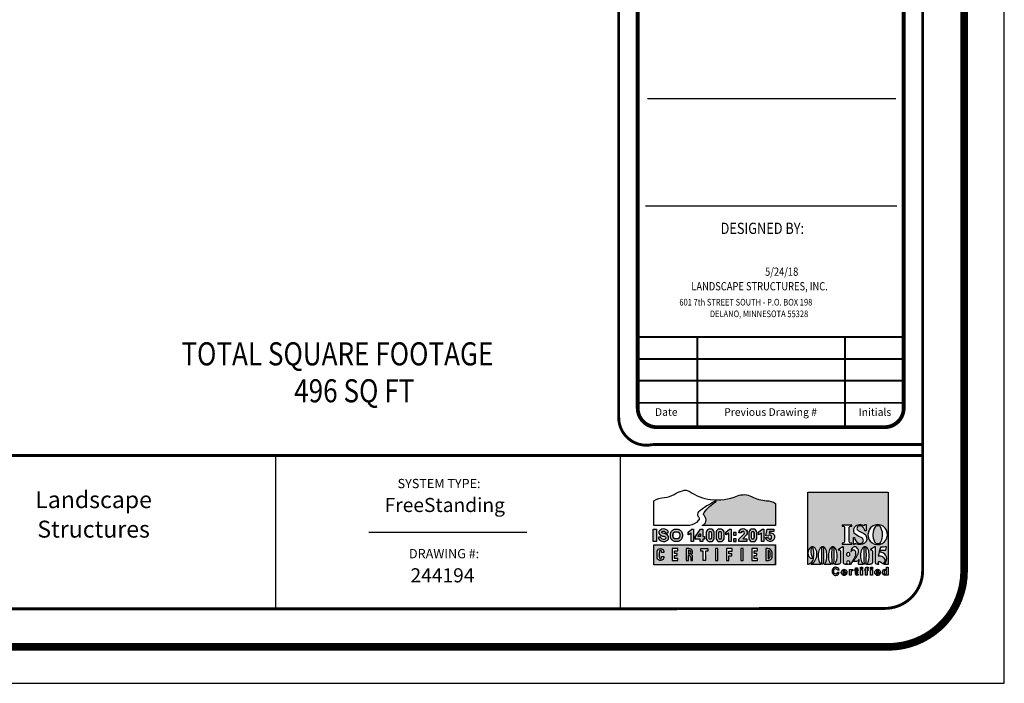
# Model space of a CAD drawing. Extents: x 0 to 910, y 0 to 607.
# Drawn here: x 568 to 910, y 0 to 230 of the extents above; entities that cross this region are included whole.
import ezdxf
from ezdxf.enums import TextEntityAlignment as Align

# ---------------------------------------------------------------- set-up
doc = ezdxf.new("R2010")
doc.units = 0
doc.header["$LTSCALE"] = 15
doc.header["$MEASUREMENT"] = 0
doc.layers.get('0').update_dxf_attribs({"linetype": 'CONTINUOUS'})
doc.layers.get('DEFPOINTS').update_dxf_attribs({"linetype": 'CONTINUOUS'})
for name, color, linetype in [('PHASE-1', 7, 'CONTINUOUS'), ('PLAY', 7, 'CONTINUOUS'), ('TEXT-LSI', 7, 'CONTINUOUS'), ('TITLEBLOCK', 7, 'CONTINUOUS')]:
    doc.layers.add(name, color=color, linetype=linetype)
doc.styles.add('Roman', font='romans')
doc.styles.add('ROMANS', font='romans.shx', dxfattribs={"width": 0.83, "height": 8})
doc.styles.add('STYLE1', font='romanc', dxfattribs={"height": 5})

# ---------------------------------------------------------------- blocks, each defined once
blk = doc.blocks.new('AREA')
at = {"layer": 'TEXT-LSI', "style": 'ROMANS', "width": 0.83}
blk.add_text('TOTAL SQUARE FOOTAGE', height=8, dxfattribs=at).set_placement((-61.59, 1.48))
blk.add_attdef('TOTALSQ.FT.', text='', height=8, dxfattribs=at).set_placement((-1.6, -11.33), align=Align.CENTER)
blk = doc.blocks.new('TITLEONE')
h = blk.add_hatch(color=256)
h.dxf.hatch_style = 1
h.paths.add_polyline_path([(766.81, 20.28, 0.35292), (766.88, 19.12, -0.550142), (766.11, 15.7), (791.55, 15.7), (791.55, 23.42, 0.130073), (789.02, 24.31, -0.124407), (783.3, 25.82, 0.217656), (778.37, 25.99, -0.1086), (770.88, 24.22, -1.013834), (770.87, 24, 0.074265)])
h = blk.add_hatch(color=256)
h.dxf.hatch_style = 1
h.paths.add_polyline_path([(802.82, 27.24), (802.82, 9.02), (830.66, 8.85), (830.66, 27.24)])
h.paths.add_polyline_path([(814.74, 15.89), (818.11, 15.89), (818.11, 15.56), (817.65, 15.56, 0.327983), (817.21, 15.13), (817.21, 10.15, 0.321425), (817.86, 9.61), (818.11, 9.61), (818.11, 9.28), (814.74, 9.28), (814.74, 9.61), (814.94, 9.61, 0.321425), (815.58, 10.15), (815.58, 15.13, 0.327983), (815.14, 15.56), (814.74, 15.56)], flags=16)
h.paths.add_polyline_path([(820.34, 16.01, -0.162853), (822.08, 15.79, 0.445107), (822.62, 15.99), (822.62, 16.09), (823.01, 16.09), (823.01, 13.9), (822.62, 13.9, 0.222439), (821.53, 15.5, 0.259724), (820.28, 15.53, 0.376952), (819.98, 14.31, 0.126186), (820.41, 13.87, 0.009469), (822.27, 12.94, -0.184115), (822.92, 12.33, -0.387117), (822.54, 9.64, -0.267224), (819.51, 9.42, 0.407587), (819.06, 9.33), (819.06, 9.12), (818.67, 9.12), (818.67, 11.56), (819.06, 11.56, 0.290885), (820.36, 9.6, 0.206716), (821.62, 9.67, 0.166585), (822.02, 10.19, 0.293802), (821.76, 11.3, 0.012578), (819.82, 12.33, -0.223894), (818.81, 13.62, -0.121128), (818.87, 14.82, -0.271007)], flags=16)
h.paths.add_polyline_path([(825.26, 15.49, -0.295282), (828.99, 15.49, -0.545116), (828.59, 9.44, -0.237389), (825.1, 9.67, -0.511103)], flags=16)
h.paths.add_polyline_path([(826.18, 15.28, -0.433456), (827.99, 15.28, -0.254547), (828.18, 10.12, -0.566696), (825.98, 10.08, -0.26516)], flags=0)
h = blk.add_hatch(color=256)
h.dxf.hatch_style = 1
h.paths.add_polyline_path([(750.3, 14.44), (749.19, 14.44), (749.19, 10.17), (750.3, 10.17)])
h.paths.add_polyline_path([(759.28, 12.65, 0.414214), (757.47, 14.46), (756.93, 14.46, 0.414214), (755.13, 12.65), (755.13, 12.01, 0.414214), (756.93, 10.2), (757.47, 10.2, 0.414214), (759.28, 12.01)])
h.paths.add_polyline_path([(756, 12.64, -0.255431), (756.42, 13.4, -0.152425), (756.93, 13.56), (757.47, 13.56, -0.414214), (758.38, 12.65), (758.38, 12.01, -0.255431), (757.96, 11.24, -0.152425), (757.45, 11.08), (756.91, 11.08, -0.414214), (756, 11.99)], flags=16)
h.paths.add_polyline_path([(763.16, 14.44), (762.58, 14.44), (761.36, 13.47), (761.36, 12.54), (762.35, 13.04), (762.35, 10.19), (763.16, 10.19)])
h.paths.add_polyline_path([(766.95, 11.9), (766.37, 11.9), (766.37, 14.44), (765.54, 14.44), (763.79, 11.88), (763.79, 11.04), (765.49, 11.04), (765.49, 10.19), (766.37, 10.19), (766.37, 11.03), (766.4, 11.04), (766.95, 11.04)])
h.paths.add_polyline_path([(764.81, 11.9), (764.81, 12.11), (765.33, 12.78), (765.36, 12.79), (765.55, 12.79), (765.55, 11.92), (765.52, 11.92), (765.52, 11.9)], flags=16)
h.paths.add_polyline_path([(770.37, 11.54), (770.37, 13.08, 0.30883), (769.47, 14.44), (768.41, 14.44, 0.327329), (767.5, 13.08), (767.5, 11.54, 0.292985), (768.41, 10.19), (769.47, 10.19, 0.310601)])
h.paths.add_polyline_path([(768.41, 11.55), (768.41, 13.11, -0.266856), (768.61, 13.54), (768.62, 13.54, -0.0154), (768.64, 13.55), (769.28, 13.55, -0.243723), (769.5, 13.11), (769.5, 11.55, -0.245457), (769.28, 11.11), (769.27, 11.11, -0.013322), (769.25, 11.09), (768.64, 11.09, -0.224417)], flags=16)
h.paths.add_polyline_path([(773.82, 11.56), (773.82, 13.1, 0.30883), (772.91, 14.46), (771.85, 14.46, 0.327329), (770.95, 13.1), (770.95, 11.56, 0.292985), (771.85, 10.2), (772.91, 10.2, 0.310601)])
h.paths.add_polyline_path([(772.06, 11.09, -0.224417), (771.83, 11.55), (771.83, 13.11, -0.266856), (772.03, 13.54), (772.03, 13.54, -0.0154), (772.06, 13.55), (772.69, 13.55, -0.243723), (772.91, 13.11), (772.91, 11.55, -0.245457), (772.69, 11.11), (772.69, 11.11, -0.013322), (772.67, 11.09)], flags=16)
h.paths.add_polyline_path([(776.22, 14.44), (775.65, 14.44), (774.43, 13.47), (774.43, 12.54), (775.41, 13.04), (775.41, 10.19), (776.22, 10.19)])
h.paths.add_polyline_path([(777.92, 11.13), (777.02, 11.13), (777.02, 10.26), (777.92, 10.26)])
h.paths.add_polyline_path([(777.92, 13.25), (777.02, 13.25), (777.02, 12.38), (777.92, 12.38)])
h.paths.add_polyline_path([(779.57, 14.43, 0.225612), (778.96, 13.38, 0.042255), (778.96, 13.2), (779.74, 13.2, -0.245656), (779.99, 13.64, -0.820178), (780.77, 12.9), (778.89, 10.96), (778.89, 10.19), (781.68, 10.19), (781.68, 11.12), (780.26, 11.12), (781.53, 12.46, 0.812002)])
h.paths.add_polyline_path([(784.27, 14.46), (783.21, 14.46, 0.327329), (782.3, 13.1), (782.3, 11.56, 0.292985), (783.21, 10.2), (784.27, 10.2, 0.310601), (785.17, 11.56), (785.17, 13.1, 0.30883)])
h.paths.add_polyline_path([(783.38, 13.54), (783.39, 13.54, -0.0154), (783.41, 13.55), (784.05, 13.55, -0.243723), (784.27, 13.11), (784.27, 11.55, -0.245457), (784.05, 11.11), (784.04, 11.11, -0.013322), (784.02, 11.09), (783.41, 11.09, -0.224417), (783.18, 11.55), (783.18, 13.11, -0.266856)], flags=16)
h.paths.add_polyline_path([(787.54, 14.44), (786.96, 14.44), (785.74, 13.47), (785.74, 12.54), (786.73, 13.04), (786.73, 10.19), (787.54, 10.19)])
h.paths.add_polyline_path([(789.47, 13.63), (791.03, 13.63), (791.03, 14.46), (788.74, 14.46), (788.3, 12.19), (789.08, 12.06, -0.103802), (789.32, 12.33, -0.345473), (790.15, 12.18, -0.33009), (790.01, 11.05, -0.177983), (789.6, 10.98, -0.274327), (789.15, 11.54), (788.18, 11.54, 0.471495), (790.3, 10.29, 0.339142), (791.24, 11.77, 0.330689), (790.65, 12.94, 0.188081), (789.4, 13.12)])
h = blk.add_hatch(color=256)
h.dxf.hatch_style = 1
h.paths.add_polyline_path([(753.48, 13.2), (754.31, 13.2), (754.31, 13.74, 0.534491), (751.11, 13.62), (751.11, 13.1, 0.279671), (752.94, 11.99, -0.68747), (753.42, 11.14, -0.57176), (751.77, 11.71), (750.94, 11.71), (750.94, 11.27, 0.546777), (754.49, 11.05), (754.49, 11.88, 0.237916), (752.45, 13.07, -0.717644), (752.28, 13.7, -0.539932)])
h = blk.add_hatch(color=256)
h.dxf.hatch_style = 1
h.paths.add_polyline_path([(827.99, 15.28, 0.433456), (826.18, 15.28, 0.26516), (825.98, 10.08, 0.566696), (828.18, 10.12, 0.254547)])
h.paths.add_polyline_path([(822.31, 2.71, 0.865396), (823.03, 2.68, 0.033942), (823.05, 7.83, 0.865559), (822.3, 7.81, 0.034678)])
h.paths.add_polyline_path([(811.16, 2.71, 0.865396), (811.87, 2.68, 0.033942), (811.9, 7.83, 0.865559), (811.14, 7.81, 0.034678)])
h.paths.add_polyline_path([(807.61, 2.71, 0.865396), (808.33, 2.68, 0.033942), (808.36, 7.83, 0.865559), (807.6, 7.81, 0.034678)])
h.paths.add_polyline_path([(804.15, 5.09, 0.772423), (804.86, 5.18, 0.102957), (804.59, 7.95, 0.711667), (803.95, 7.89, 0.138918)])
h = blk.add_hatch(color=256)
h.dxf.hatch_style = 1
h.paths.add_polyline_path([(791.52, 2.06), (791.52, 9), (749.35, 9), (749.34, 2.06)])
h.paths.add_polyline_path([(771.57, 3.59), (770.75, 3.59), (770.75, 7.71), (771.57, 7.71)], flags=16)
h.paths.add_polyline_path([(774.63, 3.59), (774.63, 7.71), (776.61, 7.71), (776.61, 6.89), (775.41, 6.89), (775.41, 5.94), (776.42, 5.94), (776.42, 5.19), (775.45, 5.19), (775.45, 3.59)], flags=16)
h.paths.add_polyline_path([(767.32, 3.59), (766.46, 3.59), (766.46, 6.89), (765.68, 6.89), (765.67, 7.72), (768.06, 7.72), (768.06, 6.89)], flags=16)
h.paths.add_polyline_path([(779.51, 3.59), (779.51, 7.71), (780.33, 7.71), (780.33, 3.59)], flags=16)
h.paths.add_polyline_path([(783.37, 3.59), (783.37, 7.72), (785.37, 7.72), (785.37, 6.92), (784.17, 6.92), (784.17, 5.99), (785.15, 5.99), (785.15, 5.33), (784.17, 5.33), (784.17, 4.24), (785.37, 4.24), (785.37, 3.59)], flags=16)
h.paths.add_polyline_path([(761.44, 5.82), (761.44, 7.14, -1.126256)], flags=16)
h.paths.add_polyline_path([(757.74, 3.59), (755.73, 3.59), (755.73, 7.71), (757.74, 7.71), (757.74, 6.92), (756.54, 6.92), (756.54, 5.99), (757.52, 5.99), (757.52, 5.33), (756.54, 5.33), (756.54, 4.24), (757.74, 4.24)], flags=16)
h.paths.add_polyline_path([(789.03, 4.19, 0.374041), (789.74, 5.05), (789.74, 6.39), (789.03, 7.1)], flags=16)
h.paths.add_polyline_path([(750.52, 4.77, -0.010405), (750.5, 5.15, -0.052532), (751.29, 6.84, -0.7383), (752.05, 6.8), (752.05, 6.32), (752.77, 6.32, 0.991235), (750.55, 6.86, 0.046416), (750.5, 5.15, 0.027014), (751.28, 4.56, 1.067764), (752.05, 4.71), (752.05, 5), (752.8, 5), (752.8, 4.83, -1.058715)], flags=16)
h = blk.add_hatch(color=256)
h.dxf.hatch_style = 1
h.paths.add_polyline_path([(761.44, 5.82, 1.126256), (761.44, 7.14)])
h.paths.add_polyline_path([(789.74, 6.39, 0.293635), (789.03, 7.1), (789.03, 4.19, 0.374041), (789.74, 5.05)])
h = blk.add_hatch(color=256)
h.dxf.hatch_style = 1
h.paths.add_polyline_path([(822.18, 8.23, -0.300014), (823.16, 8.17, -0.194605), (824.04, 6.5, -0.121468), (823.9, 3.42), (825.23, 3.44), (825.23, 6.89, 0.628045), (824.6, 7.25, -0.747638), (824.55, 7.43), (826.1, 8.32, -0.724011), (826.28, 8.23), (826.27, 3.45), (829.54, 3.5, 0.274352), (828.81, 4.85, 0.171794), (827.22, 5.22, -0.009021), (827.98, 8.15, -0.450754), (828.15, 8.27, -0.000755), (830.08, 8.28, -0.607972), (830.16, 8.19, -0.015482), (829.89, 7.22, -0.304331), (829.8, 7.18, 0.008698), (828.03, 7.16, 0.388105), (827.94, 7.1, 0.04304), (827.87, 6.49, 0.483331), (827.95, 6.43, -0.273537), (829.9, 5.33, -0.205505), (830.07, 3.5), (830.66, 3.51), (830.66, 8.85), (802.82, 9.02), (802.82, 3.14), (804.25, 3.16, 0.124), (804.8, 4.64, -0.250407), (803.84, 4.43, -0.228955), (803.05, 5.19, -0.348782), (803.91, 8.23, -0.217092), (804.63, 8.3, -0.178112), (805.49, 7.64, -0.167439), (805.96, 5.74, -0.171803), (804.99, 3.17), (806.73, 3.19, -0.082885), (806.5, 4.1, -0.096471), (806.53, 6.49, -0.195185), (807.49, 8.23, -0.300014), (808.46, 8.17, -0.194605), (809.34, 6.5, -0.129606), (809.14, 3.22), (810.25, 3.24, -0.078351), (810.04, 4.1, -0.096471), (810.07, 6.49, -0.195185), (811.03, 8.23, -0.300014), (812, 8.17, -0.194605), (812.89, 6.5, -0.127635), (812.69, 3.27), (814.1, 3.29), (814.1, 6.89, 0.628045), (813.48, 7.25, -1.120529), (813.42, 7.43), (814.97, 8.32, -0.569584), (815.15, 8.23), (815.15, 3.3), (816.4, 3.32, -0.413441), (817.23, 3.33), (818.3, 3.35, 0.016165), (819, 4.59, 0.166476), (819.39, 6.57, 0.257329), (818.94, 7.24, 0.301651), (818.1, 7.09, 0.128108), (817.87, 6.72, -0.927294), (817.76, 6.74, -0.242088), (818.57, 8.2, -0.285884), (819.71, 8.18, -0.216214), (820.42, 6.85, -0.127832), (819.87, 5.14, -0.025891), (818.66, 3.39, 0.170076), (818.65, 3.35), (820.22, 3.37, 0.098236), (820.29, 3.46, -0.028623), (820.51, 3.9, -0.920719), (820.62, 3.86, -0.004751), (820.56, 3.38), (821.35, 3.39, -0.064296), (821.19, 4.1, -0.096471), (821.23, 6.49, -0.195185)])
h.paths.add_polyline_path([(817.41, 5.71, -1.077945), (816.23, 5.72, -1.078095)], flags=16)
h = blk.add_hatch(color=256)
h.dxf.hatch_style = 1
h.paths.add_polyline_path([(806.73, 3.19), (804.99, 3.17, -0.087022), (803.9, 2.26), (807.4, 2.26, -0.102603)])
h.paths.add_polyline_path([(804.11, 2.96, 0.019126), (804.25, 3.16), (802.82, 3.14), (802.82, 2.26), (802.9, 2.26, 0.150395)])
h.paths.add_polyline_path([(810.25, 3.24), (809.14, 3.22, -0.01005), (809.05, 2.98, -0.10217), (808.49, 2.26), (810.94, 2.26, -0.107157)])
h.paths.add_polyline_path([(814.1, 2.84), (814.1, 3.29), (812.69, 3.27, -0.011989), (812.59, 2.98, -0.10217), (812.03, 2.26), (813.36, 2.26, -0.552607), (813.51, 2.38, 0.514285)])
h.paths.add_polyline_path([(816.23, 2.88, -0.205915), (816.4, 3.32), (815.15, 3.3), (815.15, 2.84, 0.521694), (815.74, 2.38, -0.466531), (815.89, 2.26), (816.69, 2.26, -0.308467)])
h.paths.add_polyline_path([(818.3, 3.35), (817.23, 3.33, -0.21779), (817.41, 2.87, -0.297399), (816.95, 2.26), (817.59, 2.26, 0.014753)])
h.paths.add_polyline_path([(821.35, 3.39), (820.56, 3.38, -0.009388), (820.39, 2.42, 0.412035), (820.48, 2.26), (822.1, 2.26, -0.121324)])
h.paths.add_polyline_path([(820.22, 3.37), (818.65, 3.35, 0.369317), (818.71, 3.3, 0.005281), (819.99, 3.31, 0.195716)])
h.paths.add_polyline_path([(825.23, 2.84), (825.23, 3.44), (823.9, 3.42, -0.018063), (823.75, 2.98, -0.10217), (823.18, 2.26), (824.49, 2.26, -0.552607), (824.64, 2.38, 0.514285)])
h.paths.add_polyline_path([(827.26, 3.08, -0.321134), (827.38, 3.17, -0.016985), (827.88, 3.16, 0.011936), (828.48, 2.62, 0.346164), (829.23, 2.63, 0.140688), (829.54, 3.5), (826.27, 3.45), (826.27, 2.84, 0.514285), (826.86, 2.38, -0.552607), (827.01, 2.26), (827.39, 2.26, 0.934973), (827.39, 2.39, -0.314429), (827.28, 2.47, -0.032764)])
h.paths.add_polyline_path([(830.66, 3.51), (830.07, 3.5, -0.031522), (829.96, 3.23, -0.180936), (829.27, 2.35, 0.58102), (829.33, 2.26), (830.66, 2.26)])
h = blk.add_hatch(color=256)
h.dxf.hatch_style = 1
h.paths.add_polyline_path([(830.13, -1.34), (830.13, -1.54), (830.69, -1.54), (830.69, 1.24), (830.13, 1.24), (830.13, 0.43, -0.810002), (830.02, 0.36, 0.265654), (829.31, 0.52, 0.252019), (828.81, -0.02, 0.072982), (828.78, -0.84, 0.142641), (829.12, -1.41, 0.361191)])
h.paths.add_polyline_path([(829.98, -1.02, -0.247331), (829.62, -1.12, -0.2372), (829.3, -0.83, -0.084105), (829.29, -0.2, -0.165261), (829.48, 0.05, -0.279903), (829.89, 0.09, -0.255026), (830.16, -0.35, -0.06771), (830.16, -0.71, -0.201543)], flags=16)
h.paths.add_polyline_path([(827.54, -1.45, 0.243538), (827.91, -0.92), (827.42, -0.92, -0.441499), (826.7, -1.02, -0.230659), (826.57, -0.63), (827.98, -0.63, 0.371039), (827.29, 0.52, 0.147495), (826.63, 0.5, 0.278125), (826.04, -0.58, 0.344217), (826.79, -1.56, 0.199912)])
h.paths.add_polyline_path([(827.39, -0.32), (826.61, -0.32, -0.439023), (827.03, 0.12, -0.437079)], flags=16)
h.paths.add_polyline_path([(825.21, 0.5), (824.61, 0.5), (824.61, -1.52), (825.21, -1.52)])
h.paths.add_polyline_path([(825.21, 0.72), (825.21, 1.23), (824.61, 1.23), (824.61, 0.72)])
h.paths.add_polyline_path([(823.44, 0.51), (823.44, 0.66, -0.514556), (823.56, 0.81), (823.71, 0.81), (823.71, 1.24), (823.26, 1.24, 0.444869), (822.85, 0.7), (822.85, 0.51), (822.58, 0.51), (822.58, 0.11), (822.85, 0.11), (822.85, -1.53), (823.44, -1.53), (823.44, 0.11), (823.71, 0.11), (823.71, 0.51)])
h.paths.add_polyline_path([(821.15, -1.52), (821.75, -1.52), (821.75, 0.5), (821.15, 0.5)])
h.paths.add_polyline_path([(821.75, 0.72), (821.75, 1.23), (821.15, 1.23), (821.15, 0.72)])
h.paths.add_polyline_path([(817.81, -0.24, -0.331204), (818.44, 0), (818.44, 0.52, 0.216211), (817.81, 0.27), (817.81, 0.51), (817.23, 0.51), (817.23, -1.51), (817.81, -1.51)])
h.paths.add_polyline_path([(816.38, -0.63, 0.371039), (815.69, 0.52, 0.147495), (815.03, 0.5, 0.278125), (814.44, -0.58, 0.344217), (815.19, -1.56, 0.199912), (815.94, -1.45, 0.243538), (816.31, -0.92), (815.82, -0.92, -0.441499), (815.1, -1.02, -0.230659), (814.97, -0.63)])
h.paths.add_polyline_path([(815.79, -0.32), (815, -0.32, -0.439023), (815.43, 0.12, -0.437079)], flags=16)
h.paths.add_polyline_path([(811.89, 0.3, -0.763058), (813.11, 0.3), (813.67, 0.29, 0.357909), (812.93, 1.22, 0.180322), (811.89, 1.13, 0.536085), (811.98, -1.47, 0.202559), (813.08, -1.46, 0.264437), (813.67, -0.57), (813.11, -0.56, -0.891101), (811.89, -0.55, -0.171079)])
h = blk.add_hatch(color=256)
h.dxf.hatch_style = 1
h.paths.add_polyline_path([(820, 0.11), (820.26, 0.11), (820.26, 0.51), (820, 0.51), (820, 1.02), (819.4, 1.02), (819.4, 0.51), (819.14, 0.51), (819.14, 0.11), (819.4, 0.11), (819.4, -1.11, 0.336341), (819.75, -1.55), (820.26, -1.55), (820.26, -1.12), (820.05, -1.12, -0.369203), (820, -1.06)])
for p, q in [((819.14, 0.11), (819.14, 0.51)), ((819.14, 0.51), (819.4, 0.51)), ((819.4, 0.11), (819.14, 0.11)), ((819.4, 1.02), (820, 1.02)), ((819.4, 0.51), (819.4, 1.02)), ((819.4, -1.11), (819.4, 0.11)), ((820, 1.02), (820, 0.51)), ((820, 0.51), (820.26, 0.51)), ((820.26, 0.11), (820, 0.11)), ((820, 0.11), (820, -1.06)), ((820.26, 0.51), (820.26, 0.11)), ((820.26, -1.55), (819.75, -1.55)), ((820.05, -1.12), (820.26, -1.12)), ((820.26, -1.12), (820.26, -1.55))]:
    blk.add_line(p, q)
for points in [[(749.32, 24.32, -0.127528), (753.1, 25.39, 0.083563), (756.48, 26.54, -0.072279), (759.28, 27.79, -0.265142), (761.93, 27.46, 0.127421), (769.02, 24.79, 0.133884), (778.37, 25.99, -0.217656), (783.3, 25.82, 0.11383), (788.51, 24.32, -0.154534), (791.55, 23.42), (791.55, 15.7), (766.11, 15.7, 0.541434), (766.92, 19.08, -0.37008), (766.81, 20.28, -0.076059), (770.98, 24.08, 0.743633), (770.81, 24.2, 0.059301), (764.87, 20.45, 0.415972), (764.76, 18.89, -0.515849), (764.8, 17.43, -0.160057), (761.74, 15.7), (749.33, 15.7), (749.32, 24.32)], [(788.93, 7.72), (788.21, 7.72), (788.21, 3.59), (788.93, 3.59, 0.427805), (790.43, 5), (790.43, 6.45, 0.365365), (788.93, 7.72, 0.84142)]]:
    blk.add_lwpolyline(points, format="xyb")
for points in [[(803.9, 2.25, 0.263043), (805.96, 5.74, 0.167439), (805.49, 7.64, 0.178112), (804.63, 8.3, 0.217092), (803.91, 8.23, 0.348782), (803.05, 5.19, 0.228955), (803.84, 4.43, 0.250407), (804.8, 4.64, -0.143467), (804.11, 2.96, -0.150395), (802.9, 2.26), (802.82, 2.26), (802.82, 27.24), (830.66, 27.24), (830.66, 2.26), (829.32, 2.26, -0.54677), (829.27, 2.35, 0.180936), (829.96, 3.23, 0.238572), (829.9, 5.33, 0.273537), (827.95, 6.43, -0.524428), (827.87, 6.5, -0.042303), (827.94, 7.1, -0.396316), (828.03, 7.16, -0.008698), (829.8, 7.18, 0.304331), (829.89, 7.22, 0.015482), (830.16, 8.19, 0.607972), (830.08, 8.28, 0.000755), (828.15, 8.27, 0.450754), (827.98, 8.15, 0.009021), (827.22, 5.22, -0.171794), (828.81, 4.85, -0.272727), (829.54, 3.5, -0.142087), (829.23, 2.63, -0.346164), (828.48, 2.62, -0.011936), (827.88, 3.16, 0.016991), (827.38, 3.17, 0.320773), (827.26, 3.08, 0.032764), (827.28, 2.47, 0.314429), (827.39, 2.39, -0.934973), (827.39, 2.26), (827.01, 2.26, 0.522685), (826.87, 2.38, -0.521694), (826.27, 2.84), (826.28, 8.23, 0.724011), (826.1, 8.32), (824.55, 7.43, 0.747638), (824.6, 7.25, -0.628045), (825.23, 6.89), (825.23, 2.84, -0.521694), (824.63, 2.38, 0.522685), (824.49, 2.26), (823.18, 2.26, 0.10217), (823.75, 2.98, 0.139838), (824.04, 6.5, 0.194605), (823.16, 8.17, 0.300014), (822.18, 8.23, 0.195185), (821.23, 6.49, 0.096471), (821.19, 4.1, 0.187079), (822.1, 2.26), (820.48, 2.26, -0.412035), (820.39, 2.42, 0.014244), (820.63, 3.87, 0.839784), (820.51, 3.9, 0.028623), (820.29, 3.46, -0.299714), (819.99, 3.31, -0.005281), (818.71, 3.3, -0.575544), (818.66, 3.39, 0.025891), (819.87, 5.14, 0.127832), (820.42, 6.85, 0.216214), (819.71, 8.18, 0.285884), (818.57, 8.2, 0.242088), (817.76, 6.74, 0.893441), (817.86, 6.72, -0.129279), (818.1, 7.09, -0.301651), (818.94, 7.24, -0.257329), (819.39, 6.57, -0.166476), (819, 4.59, -0.030925), (817.59, 2.26), (816.95, 2.26, 0.297399), (817.41, 2.87, 1.049525), (816.23, 2.88, 0.308467), (816.69, 2.26), (815.89, 2.26, 0.466531), (815.74, 2.38, -0.521694), (815.15, 2.84), (815.15, 8.23, 0.569584), (814.97, 8.32), (813.42, 7.43, 1.120529), (813.48, 7.25, -0.628045), (814.1, 6.89), (814.1, 2.84, -0.521694), (813.5, 2.38, 0.522685), (813.36, 2.26), (812.03, 2.26, 0.10217), (812.59, 2.98, 0.139838), (812.89, 6.5, 0.194605), (812, 8.17, 0.300014), (811.03, 8.23, 0.195185), (810.07, 6.49, 0.096471), (810.04, 4.1, 0.187079), (810.94, 2.26), (808.49, 2.26, 0.10217), (809.05, 2.98, 0.139838), (809.34, 6.5, 0.194605), (808.46, 8.17, 0.300014), (807.49, 8.23, 0.195185), (806.53, 6.49, 0.096471), (806.5, 4.1, 0.187079), (807.4, 2.26), (803.9, 2.26)], [(751.77, 11.71), (750.94, 11.71), (750.94, 11.27, 0.546777), (754.49, 11.05), (754.49, 11.88, 0.237916), (752.45, 13.07, -0.711657), (752.27, 13.69, -0.542184), (753.48, 13.2), (754.31, 13.2), (754.31, 13.74, 0.534491), (751.11, 13.62), (751.11, 13.1, 0.279671), (752.94, 11.99, -0.68747), (753.42, 11.14, -0.57176)], [(759.28, 12.65), (759.28, 12.01, -0.414214), (757.47, 10.2), (756.93, 10.2, -0.414214), (755.13, 12.01), (755.13, 12.65, -0.414214), (756.93, 14.46), (757.47, 14.46, -0.414214)], [(767.5, 13.08), (767.5, 11.54, 0.292985), (768.41, 10.19), (769.47, 10.19, 0.310601), (770.37, 11.54), (770.37, 13.08, 0.30883), (769.47, 14.44), (768.41, 14.44, 0.327329)], [(770.95, 13.1), (770.95, 11.56, 0.292985), (771.85, 10.2), (772.91, 10.2, 0.310601), (773.82, 11.56), (773.82, 13.1, 0.30883), (772.91, 14.46), (771.85, 14.46, 0.327329)], [(778.87, 10.17), (778.87, 10.94), (780.74, 12.88, 1.317214), (779.73, 13.18), (778.93, 13.18, -0.042255), (778.93, 13.36, -1.28481), (781.53, 12.46), (780.26, 11.12), (781.68, 11.12), (781.68, 10.17)], [(778.89, 10.19), (778.89, 10.96), (780.77, 12.9, 1.317214), (779.76, 13.2), (778.96, 13.2, -0.042255), (778.96, 13.38, -1.28481), (781.56, 12.48), (780.28, 11.14), (781.7, 11.14), (781.7, 10.19)], [(782.3, 13.1), (782.3, 11.56, 0.292985), (783.21, 10.2), (784.27, 10.2, 0.310601), (785.17, 11.56), (785.17, 13.1, 0.30883), (784.27, 14.46), (783.21, 14.46, 0.327329)], [(789.32, 12.33, 0.103802), (789.08, 12.06), (788.3, 12.19), (788.74, 14.46), (791.03, 14.46), (791.03, 13.63), (789.47, 13.63), (789.4, 13.12, -0.188081), (790.65, 12.94, -0.330689), (791.24, 11.77, -0.339142), (790.3, 10.29, -0.471495), (788.18, 11.54), (789.15, 11.54, 0.274327), (789.6, 10.98, 0.177983), (790.01, 11.05, 0.33009), (790.15, 12.18, 0.345473)], [(815.14, 15.56, -0.327983), (815.58, 15.13), (815.58, 10.15, -0.321425), (814.94, 9.61), (814.74, 9.61), (814.74, 9.28), (818.11, 9.28), (818.11, 9.61), (817.86, 9.61, -0.321425), (817.21, 10.15), (817.21, 15.13, -0.327983), (817.65, 15.56), (818.11, 15.56), (818.11, 15.89), (814.74, 15.89), (814.74, 15.56)], [(820.34, 16.01, -0.162853), (822.08, 15.79, 0.445107), (822.62, 15.99), (822.62, 16.09), (823.01, 16.09), (823.01, 13.9), (822.62, 13.9, 0.222439), (821.53, 15.5, 0.259724), (820.28, 15.53, 0.376952), (819.98, 14.31, 0.126186), (820.41, 13.87, 0.009469), (822.27, 12.94, -0.184115), (822.92, 12.33, -0.387117), (822.54, 9.64, -0.267224), (819.51, 9.42, 0.407587), (819.06, 9.33), (819.06, 9.12), (818.67, 9.12), (818.67, 11.56), (819.06, 11.56, 0.290885), (820.36, 9.6, 0.206716), (821.62, 9.67, 0.166585), (822.02, 10.19, 0.293802), (821.76, 11.3, 0.012578), (819.82, 12.33, -0.223894), (818.81, 13.62, -0.121128), (818.87, 14.82, -0.271007)], [(825.26, 15.49, 0.511103), (825.1, 9.67, 0.237389), (828.59, 9.44, 0.545116), (828.99, 15.49, 0.295282)], [(828.18, 10.12, 0.254547), (827.99, 15.28, 0.433456), (826.18, 15.28, 0.26516), (825.98, 10.08, 0.566696)], [(758.35, 12.64), (758.35, 11.99, -0.414214), (757.45, 11.08), (756.91, 11.08, -0.414214), (756, 11.99), (756, 12.64, -0.414214), (756.91, 13.54), (757.45, 13.54, -0.414214)], [(758.38, 12.65), (758.38, 12.01, -0.414214), (757.47, 11.1), (756.93, 11.1, -0.414214), (756.03, 12.01), (756.03, 12.65, -0.414214), (756.93, 13.56), (757.47, 13.56, -0.414214)], [(768.41, 13.11), (768.41, 11.55, 0.224417), (768.64, 11.09), (769.25, 11.09, 0.245457), (769.47, 11.53), (769.47, 13.09, 0.243723), (769.25, 13.53), (768.61, 13.54, 0.266856)], [(768.43, 13.13), (768.43, 11.57, 0.224417), (768.67, 11.11), (769.28, 11.11, 0.245457), (769.5, 11.55), (769.5, 13.11, 0.243723), (769.28, 13.55), (768.64, 13.55, 0.266856)], [(771.83, 13.11), (771.83, 11.55, 0.224417), (772.06, 11.09), (772.67, 11.09, 0.245457), (772.89, 11.53), (772.89, 13.09, 0.243723), (772.67, 13.53), (772.03, 13.54, 0.266856)], [(771.85, 13.13), (771.85, 11.57, 0.224417), (772.09, 11.11), (772.69, 11.11, 0.245457), (772.91, 11.55), (772.91, 13.11, 0.243723), (772.69, 13.55), (772.06, 13.55, 0.266856)], [(783.18, 13.11), (783.18, 11.55, 0.224417), (783.41, 11.09), (784.02, 11.09, 0.245457), (784.24, 11.53), (784.24, 13.09, 0.243723), (784.02, 13.53), (783.38, 13.54, 0.266856)], [(783.21, 13.13), (783.21, 11.57, 0.224417), (783.44, 11.11), (784.05, 11.11, 0.245457), (784.27, 11.55), (784.27, 13.11, 0.243723), (784.05, 13.55), (783.41, 13.55, 0.266856)], [(750.5, 5.15, -0.046416), (750.55, 6.86, -0.84746), (752.79, 6.67), (752.79, 6.32), (752.05, 6.32), (752.05, 6.8, 0.7383), (751.29, 6.84, 0.047562), (751.24, 5.15, 0.017215), (751.3, 4.47, 0.7383), (752.05, 4.51), (752.05, 5), (752.8, 5), (752.8, 4.64, -0.84746), (750.56, 4.45, -0.019293)], [(760.64, 3.59), (761.45, 3.59), (761.45, 5.33, -0.478344), (762.18, 4.61), (762.18, 3.59), (762.81, 3.59), (762.81, 4.8, 0.29782), (762.29, 5.6, 0.774327), (761.55, 7.7), (760.63, 7.7)], [(761.44, 7.14), (761.44, 5.82, 1.126256)], [(789.03, 7.1), (789.03, 4.19, 0.361773), (789.74, 5.01), (789.74, 6.39, 0.293635)], [(804.86, 5.19, 0.102483), (804.59, 7.95, 0.733884), (803.94, 7.87, 0.137932), (804.15, 5.09, 0.786481)], [(807.61, 2.71, 0.962551), (808.33, 2.76, 0.032875), (808.36, 7.74, 1.016484), (807.6, 7.77, 0.034427)], [(811.16, 2.71, 0.962551), (811.88, 2.76, 0.032875), (811.9, 7.74, 1.016484), (811.14, 7.77, 0.034427)], [(822.31, 2.71, 0.962551), (823.03, 2.76, 0.032875), (823.06, 7.74, 1.016484), (822.3, 7.77, 0.034427)], [(816.23, 5.72, 1.077945), (817.41, 5.71, 1.078095)], [(811.89, 0.3, -0.763058), (813.11, 0.3), (813.67, 0.29, 0.357909), (812.93, 1.22, 0.180322), (811.89, 1.13, 0.536085), (811.98, -1.47, 0.202559), (813.08, -1.46, 0.264437), (813.67, -0.57), (813.11, -0.56, -0.891101), (811.89, -0.55, -0.171079)], [(815.82, -0.92), (816.31, -0.92, -0.243538), (815.94, -1.45, -0.199912), (815.19, -1.56, -0.344217), (814.44, -0.58, -0.278125), (815.03, 0.5, -0.147495), (815.69, 0.52, -0.371039), (816.38, -0.63), (814.97, -0.63, 0.230659), (815.1, -1.02, 0.441499)], [(815, -0.32), (815.79, -0.32, 0.437079), (815.43, 0.12, 0.439023)], [(817.81, 0.27, -0.216211), (818.44, 0.52), (818.44, 0, 0.331204), (817.81, -0.24), (817.81, -1.51), (817.23, -1.51), (817.23, 0.51), (817.81, 0.51)], [(822.85, 0.87, -0.336081), (823.26, 1.24), (823.71, 1.24), (823.71, 0.81), (823.56, 0.81, 0.333902), (823.44, 0.73), (823.44, 0.51), (823.71, 0.51), (823.71, 0.11), (823.44, 0.11), (823.44, -1.53), (822.85, -1.53), (822.85, 0.11), (822.58, 0.11), (822.58, 0.51), (822.85, 0.51)], [(827.42, -0.92), (827.91, -0.92, -0.243538), (827.54, -1.45, -0.199912), (826.79, -1.56, -0.344217), (826.04, -0.58, -0.278125), (826.63, 0.5, -0.147495), (827.29, 0.52, -0.371039), (827.98, -0.63), (826.57, -0.63, 0.230659), (826.7, -1.02, 0.441499)], [(826.61, -0.32), (827.39, -0.32, 0.437079), (827.03, 0.12, 0.439023)], [(830.13, 0.39), (830.13, 1.24), (830.69, 1.24), (830.69, -1.54), (830.13, -1.54), (830.13, -1.34, -0.361191), (829.12, -1.41, -0.142641), (828.78, -0.84, -0.072982), (828.81, -0.02, -0.252019), (829.31, 0.52, -0.265654), (830.02, 0.36, 0.559523)], [(829.29, -0.2, 0.084105), (829.3, -0.83, 0.2372), (829.62, -1.12, 0.247331), (829.98, -1.02, 0.192585), (830.15, -0.73, 0.070677), (830.16, -0.35, 0.255026), (829.89, 0.09, 0.279903), (829.48, 0.05, 0.165261)]]:
    blk.add_lwpolyline(points, format="xyb", close=True)
for points in [[(749.19, 10.17), (749.19, 14.44), (750.3, 14.44), (750.3, 10.17), (749.19, 10.17)], [(756.84, 14.44), (757.51, 14.44)], [(756.87, 14.46), (757.54, 14.46)], [(763.18, 10.19), (762.35, 10.19), (762.35, 13.04), (761.36, 12.54), (761.36, 13.47), (762.6, 14.46), (763.18, 14.46)]]:
    blk.add_lwpolyline(points)
for points in [[(761.34, 12.52), (761.34, 13.46), (762.58, 14.44), (763.16, 14.44), (763.16, 10.17), (762.32, 10.17), (762.32, 13.03)], [(765.46, 10.17), (765.46, 11.03), (763.77, 11.03), (763.77, 11.86), (765.52, 14.44), (766.37, 14.44), (766.37, 11.9), (766.95, 11.9), (766.95, 11.03), (766.37, 11.03), (766.37, 10.17)], [(765.49, 10.19), (765.49, 11.04), (763.79, 11.04), (763.79, 11.88), (765.55, 14.46), (766.4, 14.46), (766.4, 11.92), (766.98, 11.92), (766.98, 11.04), (766.4, 11.04), (766.4, 10.19)], [(775.64, 14.44), (776.22, 14.44), (776.22, 10.17), (775.39, 10.17), (775.39, 13.03), (774.4, 12.52), (774.4, 13.46)], [(775.67, 14.46), (776.25, 14.46), (776.25, 10.19), (775.41, 10.19), (775.41, 13.04), (774.43, 12.54), (774.43, 13.47)], [(786.96, 14.44), (787.54, 14.44), (787.54, 10.17), (786.7, 10.17), (786.7, 13.03), (785.72, 12.52), (785.72, 13.46)], [(786.99, 14.46), (787.56, 14.46), (787.56, 10.19), (786.73, 10.19), (786.73, 13.04), (785.74, 12.54), (785.74, 13.47)], [(765.52, 11.9), (764.81, 11.9), (764.81, 12.11), (765.33, 12.78), (765.52, 12.78)], [(765.55, 11.92), (764.84, 11.92), (764.84, 12.12), (765.36, 12.79), (765.55, 12.79)], [(776.99, 13.25), (776.99, 12.36), (777.92, 12.36), (777.92, 13.25)], [(776.99, 11.13), (776.99, 10.24), (777.92, 10.24), (777.92, 11.13)], [(777.02, 13.27), (777.02, 12.38), (777.95, 12.38), (777.95, 13.27)], [(777.02, 11.14), (777.02, 10.26), (777.95, 10.26), (777.95, 11.14)], [(749.32, 9), (791.52, 9), (791.52, 2.04), (749.32, 2.04)], [(749.35, 9.02), (791.54, 9.02), (791.54, 2.06), (749.34, 2.06)], [(757.74, 3.59), (757.74, 4.24), (756.54, 4.24), (756.54, 5.33), (757.52, 5.33), (757.52, 5.99), (756.54, 5.99), (756.54, 6.92), (757.74, 6.92), (757.74, 7.71), (755.73, 7.71), (755.73, 3.59)], [(765.67, 7.72), (768.06, 7.72), (768.06, 6.89), (767.32, 6.89), (767.32, 3.59), (766.46, 3.59), (766.46, 6.89), (765.68, 6.89)], [(771.57, 3.59), (771.57, 7.71), (770.75, 7.71), (770.75, 3.59)], [(775.45, 3.59), (775.45, 5.19), (776.42, 5.19), (776.42, 5.94), (775.41, 5.94), (775.41, 6.89), (776.61, 6.89), (776.61, 7.71), (774.63, 7.71), (774.63, 3.59)], [(780.33, 3.59), (780.33, 7.71), (779.51, 7.71), (779.51, 3.59)], [(783.37, 3.59), (785.37, 3.59), (785.37, 4.24), (784.17, 4.24), (784.17, 5.33), (785.15, 5.33), (785.15, 5.99), (784.17, 5.99), (784.17, 6.92), (785.37, 6.92), (785.37, 7.72), (783.37, 7.72)], [(821.15, 1.23), (821.75, 1.23), (821.75, 0.72), (821.15, 0.72)], [(821.15, 0.5), (821.75, 0.5), (821.75, -1.52), (821.15, -1.52)], [(824.61, 1.23), (825.21, 1.23), (825.21, 0.72), (824.61, 0.72)], [(824.61, 0.5), (825.21, 0.5), (825.21, -1.52), (824.61, -1.52)]]:
    blk.add_lwpolyline(points, close=True)
for centre, radius, start, end in [((819.87, -1.1), 0.469, 181.0383, 255.3979), ((820.06, -1.06), 0.0625, 183.1771, 264.2343)]:
    blk.add_arc(centre, radius, start, end)
at = {"layer": 'TITLEBLOCK'}
blk.add_line((833.67, 126.5), (746.53, 126.5), dxfattribs=at)
at = {"layer": 'TITLEBLOCK', "const_width": 1}
blk.add_lwpolyline([(842.67, 40.01), (0, 40.01, 0.414214), (-13.19, 26.83), (-13.19, 0, 0.414214), (0, -13.19), (717.34, -13.19), (829.49, -13.03, 0.414214), (842.67, 0.15), (842.67, 527.57, 0.414214), (829.49, 540.75), (750.37, 540.75, 0.414214), (737.19, 527.57), (737.19, 53.2, 0.478308), (748.85, 43.8), (842.67, 43.8)], format="xyb", dxfattribs=at)
at = {"layer": 'TITLEBLOCK', "const_width": 1.32}
blk.add_lwpolyline([(750.37, 49.85), (829.49, 49.85, 0.414214), (836.08, 56.45), (836.08, 527.57, 0.414214), (829.49, 534.16), (750.37, 534.16, 0.414214), (743.78, 527.57), (743.78, 56.45, 0.414214)], format="xyb", close=True, dxfattribs=at)
at = {"layer": 'TITLEBLOCK'}
for points in [[(833.39, 163.75), (747.16, 163.75)], [(618.09, 40.01), (618.09, -13.19)], [(737.68, 40.01), (737.68, -13.19)], [(650.46, 13.41), (705.31, 13.41)]]:
    blk.add_lwpolyline(points, dxfattribs=at)
at = {"layer": 'TITLEBLOCK', "const_width": 0.659}
for points in [[(743.78, 81.15), (836.08, 81.15)], [(764.44, 49.85), (764.44, 81.15)], [(815.7, 49.85), (815.7, 81.15)], [(743.78, 73.47), (836.08, 73.47)], [(743.78, 66), (836.08, 66)], [(743.78, 58.27), (836.08, 58.27)]]:
    blk.add_lwpolyline(points, dxfattribs=at)
at = {"layer": 'PLAY', "style": 'ROMANS', "width": 0.83}
blk.add_attdef('YEARS', text='', height=2.93, dxfattribs=at).set_placement((799.06, 351.53), align=Align.MIDDLE)
blk.add_attdef('YR/MO', (806.59, 350.13), '', height=3, dxfattribs=at)
at = {"layer": 'TITLEBLOCK', "style": 'ROMANS', "width": 0.83}
for s, height, p in [('DESIGNED BY:', 3.91, (772.54, 116.86)), ('LANDSCAPE STRUCTURES, INC.', 2.8622, (762.39, 97.29)), ('601 7th STREET SOUTH - P.O. BOX 198', 2.3047, (758.24, 92.04)), ('DELANO, MINNESOTA 55328', 2.3047, (768.82, 88))]:
    blk.add_text(s, height=height, dxfattribs=at).set_placement(p)
at = {"layer": 'TITLEBLOCK', "style": 'Roman'}
for s, height, p in [('Date', 2.637, (753.7, 55.09)), ('Previous Drawing #', 2.6371, (789.89, 55.09)), ('Initials', 2.637, (826.11, 55.09))]:
    blk.add_text(s, height=height, dxfattribs=at).set_placement(p, align=Align.MIDDLE_CENTER)
at = {"layer": 'TITLEBLOCK', "style": 'ROMANS'}
for s, height, p in [('SYSTEM TYPE:', 3.2074, (660.45, 28.69)), ('DRAWING #:', 3.207, (664.4, 4.37))]:
    blk.add_text(s, height=height, dxfattribs=at).set_placement(p)
for tag, p, height, width in [('INTLS', (783.62, 109.09), 3.88, 0.825), ('COPYRIGHT_DATE', (787.97, 102.35), 2.86, 0.83)]:
    blk.add_attdef(tag, p, '', height=height, dxfattribs=dict(at, width=width))
at = {"layer": 'TITLEBLOCK', "style": 'ROMANS', "width": 0.83}
for tag, p in [('DATE', (754.26, 77.86)), ('DWG', (788.42, 77.65)), ('INITIALS', (826.36, 77.36)), ('DATE', (754.42, 70.19)), ('DWG', (788.42, 69.98)), ('INITIALS', (826.36, 69.69)), ('DATE', (754.42, 62.61)), ('DWG', (788.42, 62.4)), ('INITIALS', (826.36, 62.12))]:
    blk.add_attdef(tag, text='', height=3.2, dxfattribs=at).set_placement(p, align=Align.MIDDLE)
at = {"layer": 'TITLEBLOCK', "style": 'STYLE1', "flags": 4}
for tag, height, p in [('PROJ1', 5.86, (394.92, 23.89)), ('REP1', 5.88, (554.95, 23.94)), ('SYS', 4.89, (676.83, 22.22)), ('PROJ2', 5.86, (394.92, 13.52)), ('REP2', 5.88, (554.95, 13.71)), ('LOCATION', 4.89, (394.92, 3.84)), ('REPCONTACT', 5.22, (554.95, 4.37)), ('NUMBER', 4.89, (676.03, -2.17))]:
    blk.add_attdef(tag, text='', height=height, dxfattribs=at).set_placement(p, align=Align.MIDDLE)

msp = doc.modelspace()

# ---------------------------------------------------------------- linework, layer by layer
at = {"layer": 'DEFPOINTS'}
msp.add_lwpolyline([(0, 0), (910, 0), (910, 607), (0, 607)], close=True, dxfattribs=at)
at = {"layer": 'PHASE-1', "const_width": 2.64}
msp.add_lwpolyline([(39, 12.63), (869.68, 12.63, 0.414214), (896.05, 39), (896.05, 566.41, 0.414214), (869.68, 592.79), (39, 592.79, 0.414214), (12.63, 566.41), (12.63, 39, 0.414214)], format="xyb", close=True, dxfattribs=at)

# ---------------------------------------------------------------- block references
at = {"layer": 'PHASE-1'}
ref = msp.add_blockref('TITLEONE', (39, 39), dxfattribs=at)
ref.add_attrib('REP1', 'Landscape', dxfattribs={"layer": 'TITLEBLOCK', "height": 5.876, "style": 'STYLE1'}).set_placement((593.95, 62.94), align=Align.MIDDLE)
ref.add_attrib('REP2', 'Structures', dxfattribs={"layer": 'TITLEBLOCK', "height": 5.876, "style": 'STYLE1'}).set_placement((593.95, 52.71), align=Align.MIDDLE)
ref.add_attrib('SYS', 'FreeStanding', dxfattribs={"layer": 'TITLEBLOCK', "height": 4.8875, "style": 'STYLE1'}).set_placement((715.83, 61.22), align=Align.MIDDLE)
ref.add_attrib('NUMBER', '244194', dxfattribs={"layer": 'TITLEBLOCK', "height": 4.887, "style": 'STYLE1'}).set_placement((715.03, 36.83), align=Align.MIDDLE)
ref.add_attrib('COPYRIGHT_DATE', '5/24/18', (826.97, 141.35), dxfattribs={"layer": 'TITLEBLOCK', "height": 2.862, "style": 'ROMANS', "width": 0.83})
msp.add_blockref('AREA', (686.01, 108.8), dxfattribs=at).add_auto_attribs({'TOTALSQ.FT.': '496 SQ FT'})

doc.saveas('drawing.dxf')
